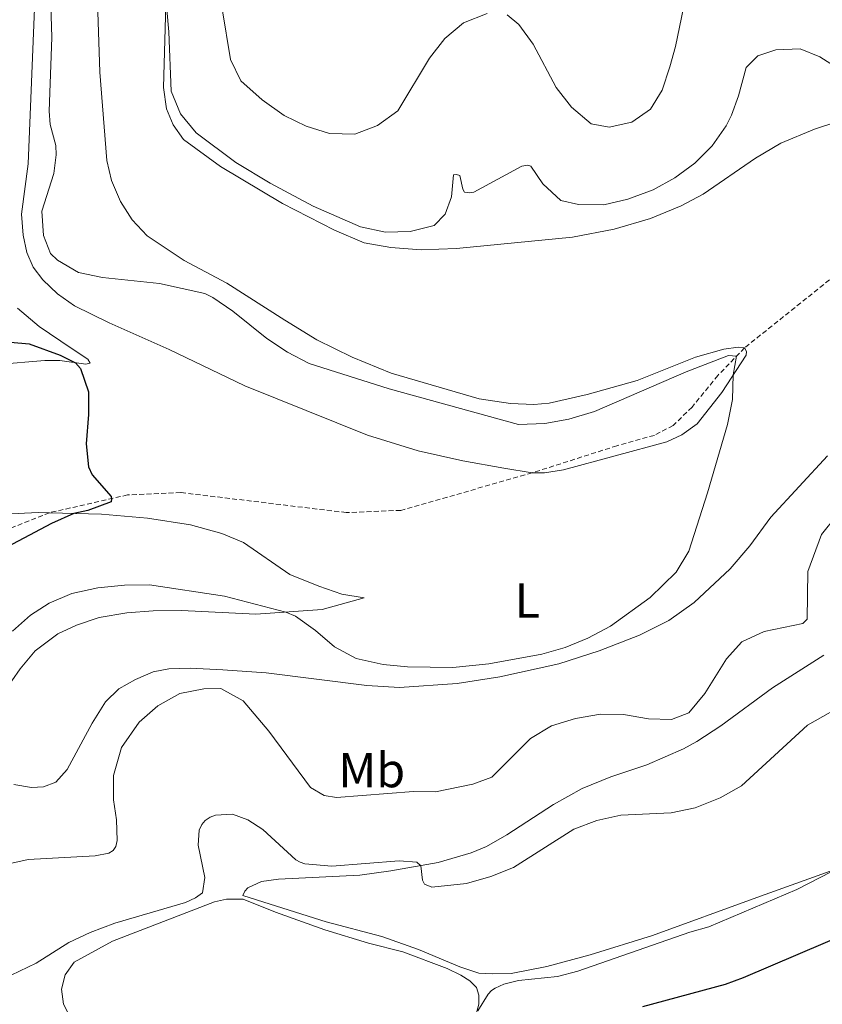
# Model space of a CAD drawing. Units: metres. Extents: x 624963 to 629471, y 4655121 to 4658171.
# Drawn here: x 627842 to 628006, y 4657067 to 4657268 of the extents above; entities that cross this region are included whole.
import ezdxf
from ezdxf.enums import TextEntityAlignment as Align

# ---------------------------------------------------------------- set-up
doc = ezdxf.new("R2010")
doc.units = ezdxf.units.M
doc.header["$MEASUREMENT"] = 0
doc.linetypes.add('TRAZOSX2', pattern=[1.5, 1, -0.5])
for name, color, linetype, lineweight in [('Level 11', 142, 'TRAZOSX2', 13), ('Level 36', 19, 'Continuous', 40), ('Level 37', 92, 'Continuous', 0), ('Level 4', 36, 'Continuous', 30), ('Level 5', 36, 'Continuous', 0)]:
    doc.layers.add(name, color=color, linetype=linetype, lineweight=lineweight)
doc.styles.add('Arial', font='ARIAL.TTF', dxfattribs={"height": 0.2})

msp = doc.modelspace()

# ---------------------------------------------------------------- linework, layer by layer
at = {"layer": 'Level 11', "color": 142, "linetype": 'TRAZOSX2', "lineweight": 13}
msp.add_polyline3d([(628007.24, 4657215.03, 355.61), (627989.89, 4657201.13, 355.28), (627984.44, 4657195.49, 354.36), (627979.18, 4657189.03, 353.77), (627975.3, 4657185.28, 353.31), (627971.47, 4657183.27, 353.05), (627963.81, 4657181.13, 352.59), (627946.49, 4657175.6, 352.07), (627919.66, 4657167.94, 351.28), (627908.53, 4657167.49, 350.95), (627874.71, 4657171.58, 350.42), (627863.85, 4657171.09, 350.1), (627847.9, 4657167.46, 349.75), (627837.26, 4657163.24, 348.83)], dxfattribs=at)
at = {"layer": 'Level 36', "color": 92, "linetype": 'Continuous', "lineweight": 0}
for points in [[(627872.37, 4657295.54, 360.6), (627871.19, 4657254.35, 359.48), (627871.8, 4657249.95, 359.35), (627873.16, 4657246.74, 359.16), (627875.25, 4657243.7, 358.96), (627882.83, 4657238.21, 358.96), (627895.52, 4657230.62, 359.16), (627906.15, 4657225.22, 359.09), (627912.17, 4657222.62, 359.09), (627917.61, 4657221.63, 358.96), (627923.83, 4657221.2, 358.63), (627931.02, 4657221.47, 358.5), (627954.76, 4657223.74, 357.64), (627963.27, 4657225.37, 357.38), (627970.67, 4657227.55, 357.18), (627976.95, 4657230.16, 357.12), (627981.45, 4657232.56, 357.18), (627992.15, 4657239.88, 357.25), (627997.31, 4657242.98, 357.38), (628004.16, 4657245.82, 357.51), (628012.69, 4657248.61, 357.84)], [(627844.93, 4657273.87, 353.84), (627843.51, 4657238.72, 353.12), (627842.2, 4657228.49, 353.44), (627842.49, 4657224.19, 353.58), (627843.28, 4657220.64, 353.44), (627844.53, 4657217.63, 353.38), (627846.56, 4657215.06, 352.98), (627849.54, 4657212.16, 352.33), (627853.03, 4657209.75, 351.74), (627860.08, 4657206.23, 351.48), (627872.33, 4657200.83, 351.02), (627887.81, 4657193.38, 351.34), (627912.87, 4657183.28, 351.87), (627923.22, 4657180.08, 351.93), (627932.33, 4657178.05, 352.13), (627940.73, 4657176.53, 352.33), (627946.49, 4657175.6, 352.07), (627949.01, 4657175.58, 352.2), (627952.88, 4657176.22, 352.79), (627973.99, 4657181.93, 353.9), (627977.1, 4657183.34, 354.3), (627980.23, 4657185.59, 354.43), (627985.24, 4657192, 354.76), (627990.25, 4657199.67, 355.28), (627990.28, 4657200.41, 355.28), (627989.89, 4657201.13, 355.28), (627988.62, 4657201.3, 355.28), (627985.64, 4657200.89, 355.28)], [(627985.64, 4657200.89, 355.28), (627979.91, 4657199.24, 355.28), (627967.97, 4657194.46, 355.22), (627957.76, 4657191.62, 355.81), (627949.98, 4657189.85, 356.33), (627946.84, 4657189.59, 356.6), (627942.1, 4657189.76, 356.53), (627935.71, 4657190.72, 356.46), (627917.68, 4657195.94, 356.27), (627909.7, 4657199.21, 356.6), (627902.54, 4657202.77, 356.79), (627895.95, 4657206.77, 356.92), (627884.1, 4657214.34, 356.66), (627875.39, 4657219.01, 357.19), (627867.82, 4657224.03, 357.84), (627864.78, 4657227.3, 358.1), (627862.4, 4657231.06, 358.17), (627860.53, 4657235.31, 358.24), (627859.62, 4657239.43, 358.24), (627858.16, 4657257.47, 358.3), (627857.78, 4657269.81, 358.56)], [(627837.1, 4657197.73, 348.95), (627846.95, 4657198.59, 349.41), (627850.02, 4657198.56, 349.81), (627855.3, 4657197.8, 350.14), (627856.18, 4657197.99, 350.6), (627855.73, 4657198.86, 350.6), (627852.29, 4657201.11, 351.12), (627845.81, 4657205.49, 351.45), (627841.32, 4657209.26, 352.24)], [(628006.87, 4657179.05, 356.34), (627995.28, 4657166.54, 355.74), (627990.96, 4657160.69, 355.74), (627986.95, 4657156.02, 355.81), (627979.59, 4657149.11, 355.61), (627974.45, 4657145.46, 355.55), (627968.45, 4657142.45, 355.55), (627960.19, 4657139.21, 355.55), (627951.94, 4657136.6, 355.55), (627939.87, 4657133.91, 355.55), (627931.17, 4657132.59, 355.35), (627919.42, 4657131.72, 355.09), (627912.73, 4657132.14, 354.89), (627892.13, 4657134.74, 356.34), (627883.32, 4657135.39, 356.99), (627876.62, 4657135.73, 357.52), (627872.26, 4657135.55, 357.52)], [(627845.67, 4657167.53, 349.64), (627842.79, 4657167.35, 349.53), (627840.17, 4657167.2, 349.44)], [(627840.23, 4657133.09, 356.53), (627841.89, 4657135.56, 356.53), (627844.93, 4657139.23, 356.86), (627849.6, 4657142.68, 356.73), (627853.43, 4657144.49, 356.73), (627858.01, 4657146.05, 356.66), (627863.66, 4657147.01, 356.66), (627869.06, 4657147.44, 356.66), (627874.84, 4657147.46, 356.53), (627890.05, 4657146.73, 356.07), (627903.58, 4657147.68, 353.71), (627912.18, 4657150.05, 352.92), (627907.63, 4657150.85, 352.86), (627902.91, 4657152.44, 352.33), (627897, 4657154.83, 352), (627887.54, 4657161.37, 351.48), (627883.12, 4657163.23, 351.08), (627876.71, 4657164.97, 350.69), (627867.89, 4657166.38, 350.49), (627858.51, 4657167.14, 350.29), (627847.9, 4657167.46, 349.75), (627845.67, 4657167.53, 349.64)], [(627977.41, 4657119.22, 362.87), (627980.16, 4657120.73, 362.82), (627985.06, 4657123.9, 363.08), (627995.58, 4657131.68, 364.45), (628006.13, 4657138.36, 363.66)], [(627872.26, 4657135.55, 357.52), (627869.04, 4657134.94, 357.52), (627865.43, 4657133.4, 357.52), (627862.04, 4657131.45, 357.58), (627859.31, 4657128.8, 357.52), (627856.62, 4657124.47, 357.39), (627851.5, 4657114.97, 356.73), (627849.18, 4657112.4, 356.6), (627846.69, 4657111.43, 356.53), (627844.22, 4657111.3, 356.27), (627840.63, 4657111.92, 356.01)], [(628007.37, 4657094.23, 369.64), (627992.41, 4657088.82, 369.18), (627971.12, 4657081.08, 370.23), (627958.39, 4657077.14, 369.92), (627949.47, 4657074.73, 369.51), (627942.24, 4657073.33, 369.13), (627938.47, 4657073.23, 368.82), (627935.6, 4657073.38, 368.82), (627931.73, 4657074.66, 368.3), (627923.25, 4657078.25, 367.57), (627915.79, 4657080.87, 366.85), (627904.42, 4657083.85, 366.19), (627892.97, 4657087.45, 365.95), (627887.39, 4657089.23, 365.5), (627887.78, 4657090.13, 365.5), (627888.39, 4657090.84, 365.5), (627891.24, 4657092.08, 365.5), (627894.69, 4657092.56, 365.5), (627911.33, 4657093.39, 365.5), (627917.66, 4657094.32, 365.5), (627927.33, 4657095.99, 364.71), (627934.05, 4657097.99, 364.12), (627937.21, 4657099.29, 363.99), (627941.34, 4657101.63, 364.12), (627950.87, 4657107.87, 365.04), (627956.71, 4657111.1, 365.17), (627962.57, 4657113.49, 364.71), (627969.92, 4657115.98, 363.56), (627977.41, 4657119.22, 362.87)], [(627852.13, 4657064.4, 365.69), (627850.75, 4657067.07, 365.69), (627850.35, 4657070.12, 365.72), (627851.09, 4657073.04, 365.82), (627852.95, 4657075.61, 365.86), (627860.75, 4657079.93, 365.82), (627881.61, 4657087.97, 365.82), (627884.05, 4657088.52, 365.82), (627887.47, 4657088.49, 365.69), (627894.07, 4657085.86, 365.86), (627904.17, 4657082.23, 366.52), (627913.09, 4657079.52, 367.14), (627920.09, 4657077.74, 368.04), (627929.16, 4657074.35, 368.76), (627931.96, 4657072.95, 368.83), (627933.76, 4657071.8, 369.25), (627935.11, 4657070.45, 369.32), (627935.62, 4657068.91, 369.45), (627935.6, 4657067.08, 369.7), (627934.6, 4657063.3, 370.42)]]:
    msp.add_polyline3d(points, dxfattribs=at)
at = {"layer": 'Level 4', "color": 36, "linetype": 'Continuous', "lineweight": 30}
for points in [[(627833.01, 4657202.92, 350), (627843.76, 4657202, 350), (627850.09, 4657199.64, 350), (627853.19, 4657198.1, 350), (627854.23, 4657196.95, 350), (627855.84, 4657192.16, 350), (627855.83, 4657187.5, 350), (627855.35, 4657181.56, 350), (627855.87, 4657176.82, 350), (627856.64, 4657175.21, 350)], [(627856.64, 4657175.21, 350), (627860.47, 4657170.79, 350), (627860.57, 4657170.29, 350), (627860.5, 4657169.66, 350), (627855.75, 4657167.89, 350), (627852.87, 4657167.31, 350), (627848.33, 4657165.23, 350), (627835.78, 4657158.66, 350)], [(628023.15, 4657086.73, 375), (627989.59, 4657072.4, 375), (627985.92, 4657071.08, 375), (627969.06, 4657066.5, 375)]]:
    msp.add_polyline3d(points, dxfattribs=at)
at = {"layer": 'Level 5', "color": 36, "linetype": 'Continuous', "lineweight": 0}
for points in [[(627871.02, 4657279.49, 360), (627872.28, 4657265.73, 360), (627872.74, 4657253.6, 360), (627874.64, 4657248.97, 360), (627877.86, 4657245.11, 360), (627885.97, 4657239.02, 360), (627893.01, 4657234.76, 360), (627901.77, 4657230.08, 360), (627911.45, 4657225.87, 360), (627916.57, 4657224.77, 360), (627921.57, 4657224.93, 360), (627926.49, 4657226.13, 360), (627928.73, 4657228.43, 360), (627930.05, 4657232, 360), (627930.41, 4657236.51, 360), (627931.04, 4657236.58, 360), (627931.72, 4657236.35, 360), (627932.31, 4657233.55, 360), (627932.71, 4657232.93, 360), (627933.77, 4657232.83, 360), (627934.56, 4657232.94, 360), (627944.4, 4657238.29, 360), (627945.61, 4657238.46, 360), (627946.25, 4657238.27, 360), (627948.72, 4657234.65, 360), (627952.38, 4657231.24, 360), (627955.96, 4657230.41, 360), (627961.17, 4657230.37, 360), (627966.03, 4657231.55, 360), (627971.25, 4657233.45, 360), (627975.63, 4657235.85, 360), (627979.73, 4657238.89, 360), (627983.25, 4657242.41, 360), (627986.13, 4657246.52, 360), (627987.21, 4657248.71, 360), (627988.69, 4657252.67, 360), (627990.23, 4657258.43, 360), (627992.6, 4657260.82, 360), (627996.26, 4657262.03, 360), (628001.25, 4657262.27, 360), (628005.26, 4657260.63, 360), (628012.38, 4657256.09, 360)], [(627921.01, 4657135.94, 355), (627930.31, 4657135.85, 355), (627937.64, 4657136.59, 355), (627948.45, 4657138.58, 355), (627953.25, 4657139.94, 355), (627957.91, 4657141.8, 355), (627962.5, 4657144.29, 355), (627970.62, 4657150.15, 355), (627975.91, 4657155.34, 355), (627978.51, 4657159.59, 355), (627982.34, 4657171.49, 355), (627986.39, 4657185.49, 355), (627987.42, 4657190.62, 355), (627987.6, 4657195.61, 355), (627988.25, 4657199.43, 355), (627986.64, 4657199.55, 355), (627977.94, 4657196.27, 355), (627959.25, 4657188.12, 355), (627953.97, 4657186.59, 355), (627949.07, 4657185.66, 355), (627943.73, 4657185.49, 355), (627917.31, 4657192.78, 355), (627900.93, 4657197.95, 355), (627896.49, 4657200.26, 355), (627892.31, 4657203.06, 355), (627885.35, 4657208.61, 355), (627881.24, 4657211.46, 355), (627879.62, 4657212.25, 355), (627870.34, 4657214.26, 355), (627858.74, 4657215.54, 355), (627853.84, 4657216.54, 355), (627849.55, 4657219.05, 355), (627848.13, 4657220.4, 355), (627846.66, 4657224.09, 355), (627846.3, 4657229.09, 355), (627848.75, 4657236.77, 355), (627849.26, 4657240.61, 355), (627849.2, 4657242.46, 355), (627848.06, 4657246.8, 355), (627847.85, 4657249.53, 355), (627848.35, 4657264.59, 355), (627847.93, 4657277.91, 355)], [(627941.37, 4657269.18, 365), (627943.78, 4657267.24, 365), (627946.71, 4657263.18, 365), (627951.42, 4657254.31, 365), (627954.53, 4657250.29, 365), (627958.59, 4657246.89, 365), (627962.22, 4657246.24, 365), (627966.9, 4657247.27, 365), (627970.69, 4657249.91, 365), (627973.09, 4657253.77, 365), (627974.65, 4657258.53, 365), (627975.79, 4657262.73, 365), (627978.24, 4657274.66, 365)], [(627883.18, 4657270.44, 365), (627884.89, 4657260.06, 365), (627887, 4657255.71, 365), (627891.37, 4657251.81, 365), (627895.84, 4657248.63, 365), (627900.36, 4657246.43, 365), (627905.13, 4657244.91, 365), (627910.26, 4657244.83, 365), (627914.94, 4657246.57, 365), (627919.07, 4657249.58, 365), (627925.54, 4657260.36, 365), (627928.65, 4657264.33, 365), (627932.48, 4657267.54, 365), (627937.33, 4657269.43, 365)], [(628121.27, 4657171.82, 370), (628098.2, 4657165.53, 370), (628092.34, 4657163.37, 370), (628088.1, 4657160.72, 370), (628083.18, 4657156.44, 370), (628078.93, 4657151.35, 370), (628070.36, 4657140.1, 370), (628064.17, 4657133.61, 370), (628058.49, 4657128.47, 370), (628044.56, 4657116.94, 370), (628033.88, 4657109.96, 370), (628021.62, 4657101.29, 370), (628000.6, 4657090.49, 370), (627982.58, 4657082.83, 370), (627978.72, 4657081.79, 370), (627955.85, 4657073.79, 370), (627951.65, 4657072.67, 370), (627943.74, 4657071.91, 370), (627940.74, 4657071.15, 370), (627938.92, 4657070.33, 370), (627938.21, 4657069.84, 370), (627937.5, 4657069.11, 370), (627935.4, 4657065.69, 370)], [(628008.69, 4657166.84, 360), (628005.6, 4657162.99, 360), (628002.85, 4657155.47, 360), (628002.67, 4657145.71, 360), (628001.81, 4657144.84, 360), (627993.91, 4657143.21, 360), (627989.36, 4657141.09, 360), (627986.23, 4657137.63, 360), (627981.78, 4657130.51, 360), (627978.5, 4657126.59, 360), (627974.97, 4657125.21, 360), (627970.3, 4657125.32, 360), (627965.14, 4657126.25, 360), (627960.47, 4657126.28, 360), (627955.37, 4657125.4, 360), (627950.45, 4657123.91, 360), (627946.15, 4657121.36, 360), (627938.29, 4657113.44, 360), (627934.39, 4657112.01, 360), (627926.74, 4657110.43, 360)], [(627840.32, 4657143.23, 355), (627844.04, 4657146.54, 355), (627847.83, 4657149.01, 355), (627852.48, 4657150.97, 355), (627857.79, 4657152.1, 355), (627863.19, 4657152.65, 355), (627868.33, 4657152.71, 355), (627883.64, 4657150.43, 355), (627896.16, 4657147.16, 355), (627898.18, 4657146.33, 355), (627902.24, 4657143.39, 355), (627906.13, 4657140.05, 355), (627910.53, 4657137.67, 355), (627916.04, 4657136.44, 355), (627921.01, 4657135.94, 355)], [(627926.74, 4657110.43, 360), (627922.28, 4657110.5, 360), (627906.55, 4657109.29, 360), (627904.02, 4657109.68, 360), (627901.23, 4657111.31, 360), (627892.73, 4657122.8, 360), (627887.44, 4657129.01, 360), (627882.9, 4657131.51, 360), (627879.45, 4657131.49, 360), (627874.55, 4657130.51, 360), (627870.04, 4657128, 360), (627866.21, 4657124.68, 360), (627862.59, 4657119.49, 360), (627860.96, 4657113.8, 360), (627860.99, 4657108.8, 360), (627861.58, 4657104.7, 360), (627861.75, 4657100.5, 360), (627861.45, 4657099.27, 360), (627860.93, 4657098.41, 360), (627859.99, 4657097.88, 360), (627857.19, 4657097.33, 360), (627843.5, 4657096.61, 360), (627824.34, 4657092.31, 360)], [(628011.69, 4657129.11, 365), (628002.74, 4657124.02, 365), (627989.28, 4657111.66, 365), (627984.91, 4657109.23, 365), (627979.83, 4657107.16, 365), (627974.94, 4657106.12, 365), (627964.62, 4657105.68, 365), (627959.69, 4657104.6, 365)], [(627959.69, 4657104.6, 365), (627955.02, 4657102.81, 365), (627942.71, 4657094.95, 365), (627938.05, 4657093.12, 365), (627933.07, 4657091.72, 365), (627926.02, 4657090.94, 365), (627924.51, 4657091.57, 365), (627924.07, 4657092.4, 365), (627923.75, 4657095.33, 365), (627922.91, 4657096.03, 365), (627919.32, 4657096.32, 365), (627905.6, 4657095.25, 365), (627900.05, 4657095.75, 365), (627899.09, 4657096.05, 365), (627898.23, 4657096.57, 365), (627891.47, 4657102.72, 365), (627888.43, 4657104.71, 365), (627885.3, 4657105.84, 365), (627881.84, 4657105.66, 365), (627880.7, 4657105.23, 365), (627879.68, 4657104.54, 365), (627879, 4657103.76, 365), (627878.45, 4657102.6, 365), (627878.29, 4657099.53, 365), (627879.61, 4657092.93, 365), (627879.16, 4657089.8, 365), (627877.73, 4657088.74, 365), (627875.67, 4657087.79, 365), (627861.25, 4657083.59, 365), (627856.19, 4657081.67, 365), (627851.87, 4657079.68, 365), (627845.14, 4657075.4, 365), (627840.03, 4657072.94, 365)]]:
    msp.add_polyline3d(points, dxfattribs=at)

# ---------------------------------------------------------------- texts
at = {"layer": 'Level 37', "color": 92, "linetype": 'Continuous', "lineweight": 0, "style": 'Arial'}
for s, p in [('L', (627945.52, 4657149.53, 354.02)), ('Mb', (627913.72, 4657114.86, 358.83))]:
    msp.add_text(s, height=7, dxfattribs=at).set_placement(p, align=Align.MIDDLE_CENTER)

doc.saveas('drawing.dxf')
